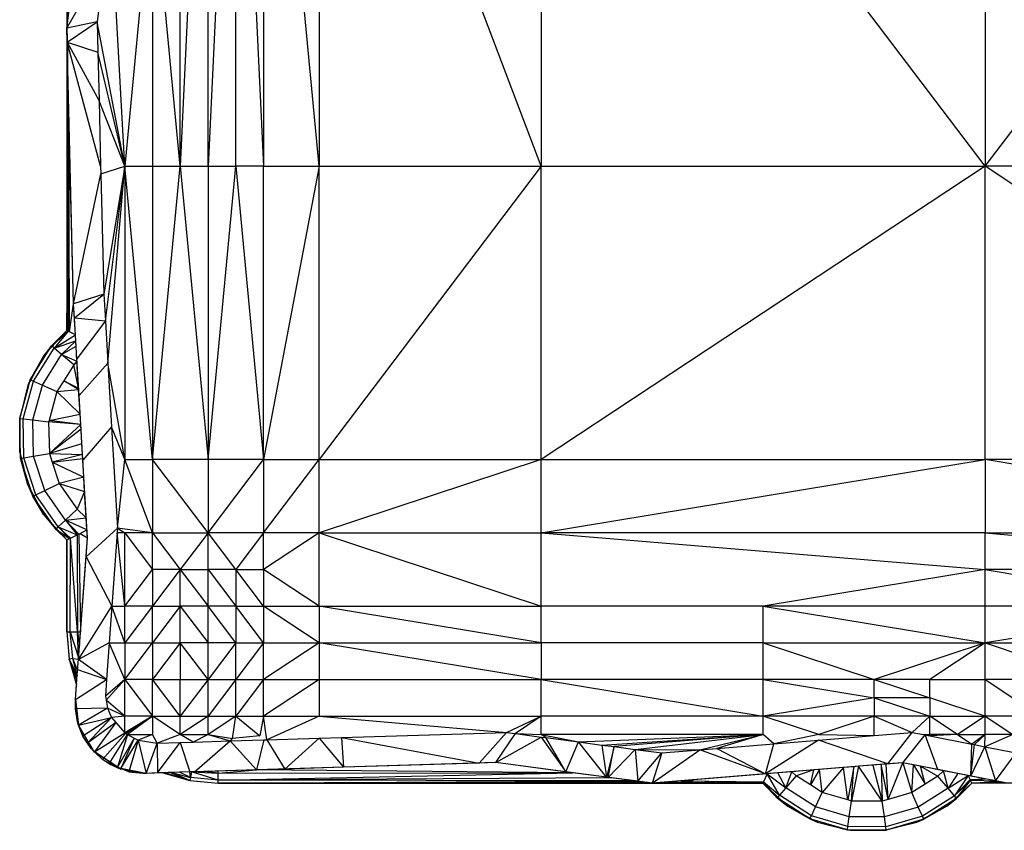
# Model space of a CAD drawing. Units: metres. Extents: x -2.54 to -1.19, y 0.36 to 1.18.
# Drawn here: x -2.54 to -2.47, y 0.36 to 0.42 of the extents above; entities that cross this region are included whole.
import ezdxf

# ---------------------------------------------------------------- set-up
doc = ezdxf.new("R2010")
doc.units = ezdxf.units.M
doc.linetypes.add('AUSGEZOGEN', pattern=[0])
doc.layers.add('Vermassung nur für Werkspläne', color=7, linetype='AUSGEZOGEN', lineweight=25)

msp = doc.modelspace()

# ---------------------------------------------------------------- linework, layer by layer
at = {"layer": 'Vermassung nur für Werkspläne', "color": 7, "linetype": 'AUSGEZOGEN', "lineweight": 25, "transparency": 33554687}
for p, q in [((-2.533862, 0.466258), (-2.533862, 0.393957)), ((-2.525609, 0.405906), (-2.525609, 0.448557)), ((-2.523591, 0.448557), (-2.525609, 0.405906)), ((-2.523591, 0.405906), (-2.523591, 0.448557)), ((-2.521573, 0.448557), (-2.523591, 0.405906)), ((-2.521573, 0.405906), (-2.521573, 0.448557)), ((-2.521573, 0.448557), (-2.519555, 0.405906)), ((-2.515519, 0.405906), (-2.519555, 0.448557)), ((-2.519555, 0.448557), (-2.519555, 0.405906)), ((-2.499375, 0.405906), (-2.515519, 0.448557)), ((-2.515519, 0.448557), (-2.515519, 0.405906)), ((-2.467088, 0.405906), (-2.499375, 0.448557)), ((-2.499375, 0.448557), (-2.499375, 0.405906)), ((-2.467088, 0.405906), (-2.4348, 0.448557)), ((-2.467088, 0.448557), (-2.467088, 0.405906)), ((-2.533862, 0.439641), (-2.533862, 0.415943)), ((-2.533862, 0.439641), (-2.533838, 0.416124)), ((-2.527627, 0.427232), (-2.529645, 0.405906)), ((-2.525609, 0.405906), (-2.527627, 0.427232)), ((-2.527627, 0.427232), (-2.527627, 0.405906)), ((-2.533862, 0.415943), (-2.532492, 0.426171)), ((-2.529645, 0.405906), (-2.530633, 0.424085)), ((-2.533862, 0.415943), (-2.531072, 0.420813)), ((-2.531072, 0.420813), (-2.531662, 0.416414)), ((-2.533838, 0.416124), (-2.533765, 0.416668)), ((-2.531662, 0.416414), (-2.533862, 0.415943)), ((-2.533862, 0.415943), (-2.533838, 0.416124)), ((-2.533837, 0.414923), (-2.533862, 0.415943)), ((-2.533862, 0.415943), (-2.533862, 0.415943)), ((-2.533862, 0.415943), (-2.533862, 0.393957)), ((-2.533862, 0.415943), (-2.533822, 0.41432)), ((-2.533837, 0.414923), (-2.531662, 0.416414)), ((-2.531662, 0.416414), (-2.531607, 0.414203)), ((-2.529645, 0.405906), (-2.531662, 0.416414)), ((-2.531402, 0.405906), (-2.533837, 0.414923)), ((-2.533837, 0.414923), (-2.531519, 0.410666)), ((-2.533367, 0.395909), (-2.533837, 0.414923)), ((-2.533837, 0.414923), (-2.531607, 0.414203)), ((-2.533822, 0.41432), (-2.533862, 0.393957)), ((-2.533702, 0.409467), (-2.533822, 0.41432)), ((-2.531607, 0.414203), (-2.531519, 0.410666)), ((-2.529645, 0.405906), (-2.531607, 0.414203)), ((-2.531519, 0.410666), (-2.531402, 0.405906)), ((-2.529645, 0.405906), (-2.531519, 0.410666)), ((-2.533862, 0.393957), (-2.533702, 0.409467)), ((-2.533702, 0.409467), (-2.533761, 0.39391)), ((-2.533367, 0.395909), (-2.533702, 0.409467)), ((-2.533671, 0.393867), (-2.533702, 0.409467)), ((-2.533367, 0.395909), (-2.531388, 0.405357)), ((-2.531402, 0.405906), (-2.531388, 0.405357)), ((-2.531388, 0.405357), (-2.529645, 0.405906)), ((-2.531388, 0.405357), (-2.531171, 0.396607)), ((-2.529645, 0.405906), (-2.531171, 0.396607)), ((-2.531058, 0.394679), (-2.529645, 0.405906)), ((-2.530875, 0.391593), (-2.529645, 0.405906)), ((-2.529645, 0.405906), (-2.527627, 0.405906)), ((-2.527627, 0.384581), (-2.529645, 0.405906)), ((-2.529645, 0.405906), (-2.529645, 0.384581)), ((-2.527627, 0.384581), (-2.525609, 0.405906)), ((-2.527627, 0.405906), (-2.527627, 0.384581)), ((-2.527627, 0.405906), (-2.525609, 0.405906)), ((-2.525609, 0.405906), (-2.523591, 0.384581)), ((-2.525609, 0.405906), (-2.523591, 0.405906)), ((-2.523591, 0.405906), (-2.523591, 0.384581)), ((-2.523591, 0.384581), (-2.521573, 0.405906)), ((-2.523591, 0.405906), (-2.521573, 0.405906)), ((-2.519555, 0.405906), (-2.521573, 0.405906)), ((-2.521573, 0.405906), (-2.519555, 0.384581)), ((-2.519555, 0.384581), (-2.519555, 0.405906)), ((-2.519555, 0.405906), (-2.515519, 0.405906)), ((-2.515519, 0.405906), (-2.519555, 0.384581)), ((-2.515519, 0.384581), (-2.515519, 0.405906)), ((-2.515519, 0.405906), (-2.499375, 0.405906)), ((-2.499375, 0.405906), (-2.515519, 0.384581)), ((-2.499375, 0.384581), (-2.499375, 0.405906)), ((-2.499375, 0.405906), (-2.467088, 0.405906)), ((-2.467088, 0.405906), (-2.499375, 0.384581)), ((-2.402513, 0.405906), (-2.467088, 0.405906)), ((-2.4348, 0.384581), (-2.467088, 0.405906)), ((-2.467088, 0.384581), (-2.467088, 0.405906)), ((-2.531171, 0.396607), (-2.533367, 0.395909)), ((-2.533307, 0.394893), (-2.531171, 0.396607)), ((-2.531171, 0.396607), (-2.531058, 0.394679)), ((-2.533671, 0.393867), (-2.533367, 0.395909)), ((-2.533307, 0.394893), (-2.533367, 0.395909)), ((-2.533234, 0.393662), (-2.533367, 0.395909)), ((-2.533367, 0.395909), (-2.533367, 0.395909)), ((-2.533131, 0.39191), (-2.533307, 0.394893)), ((-2.533307, 0.394893), (-2.531058, 0.394679)), ((-2.531058, 0.394679), (-2.533131, 0.39191)), ((-2.531058, 0.394679), (-2.530875, 0.391593)), ((-2.533862, 0.393957), (-2.53552, 0.39214)), ((-2.534972, 0.392844), (-2.533862, 0.393957)), ((-2.533862, 0.393957), (-2.534972, 0.392844)), ((-2.534972, 0.392844), (-2.533761, 0.39391)), ((-2.533761, 0.39391), (-2.534787, 0.392687)), ((-2.533862, 0.393957), (-2.533862, 0.393957)), ((-2.533761, 0.39391), (-2.533862, 0.393957)), ((-2.533671, 0.393867), (-2.533761, 0.39391)), ((-2.533234, 0.393662), (-2.533671, 0.393867)), ((-2.534787, 0.392687), (-2.533234, 0.393662)), ((-2.534787, 0.392687), (-2.533208, 0.393209)), ((-2.533208, 0.393209), (-2.53424, 0.392221)), ((-2.533208, 0.393209), (-2.533234, 0.393662)), ((-2.533185, 0.392831), (-2.533208, 0.393209)), ((-2.536516, 0.390383), (-2.534972, 0.392844)), ((-2.536293, 0.390285), (-2.534787, 0.392687)), ((-2.534972, 0.392844), (-2.53552, 0.39214)), ((-2.534787, 0.392687), (-2.534972, 0.392844)), ((-2.53424, 0.392221), (-2.534787, 0.392687)), ((-2.53424, 0.392221), (-2.533185, 0.392831)), ((-2.533121, 0.391736), (-2.533185, 0.392831)), ((-2.53552, 0.39214), (-2.536685, 0.389973)), ((-2.53552, 0.39214), (-2.536516, 0.390383)), ((-2.535635, 0.389996), (-2.53424, 0.392221)), ((-2.533359, 0.391469), (-2.53424, 0.392221)), ((-2.53424, 0.392221), (-2.533121, 0.391736)), ((-2.533121, 0.391736), (-2.533359, 0.391469)), ((-2.532973, 0.389232), (-2.533131, 0.39191)), ((-2.533005, 0.389772), (-2.533121, 0.391736)), ((-2.530875, 0.391593), (-2.532973, 0.389232)), ((-2.530875, 0.391593), (-2.530602, 0.386964)), ((-2.529645, 0.384581), (-2.530875, 0.391593)), ((-2.533359, 0.391469), (-2.534087, 0.390308)), ((-2.533005, 0.389772), (-2.533359, 0.391469)), ((-2.537045, 0.387552), (-2.536293, 0.390285)), ((-2.536516, 0.390383), (-2.536685, 0.389973)), ((-2.536633, 0.389959), (-2.536516, 0.390383)), ((-2.536516, 0.390383), (-2.536293, 0.390285)), ((-2.536293, 0.390285), (-2.535635, 0.389996)), ((-2.534087, 0.390308), (-2.534575, 0.38953)), ((-2.533, 0.389682), (-2.534087, 0.390308)), ((-2.534087, 0.390308), (-2.533005, 0.389772)), ((-2.537287, 0.387582), (-2.536633, 0.389959)), ((-2.536685, 0.389973), (-2.537286, 0.387588)), ((-2.537286, 0.387588), (-2.536633, 0.389959)), ((-2.536633, 0.389959), (-2.536685, 0.389973)), ((-2.536332, 0.387464), (-2.535635, 0.389996)), ((-2.535635, 0.389996), (-2.534575, 0.38953)), ((-2.534575, 0.38953), (-2.535151, 0.387436)), ((-2.534575, 0.38953), (-2.533, 0.389682)), ((-2.532895, 0.387896), (-2.534575, 0.38953)), ((-2.533, 0.389682), (-2.533005, 0.389772)), ((-2.532895, 0.387896), (-2.533, 0.389682)), ((-2.532697, 0.384551), (-2.532973, 0.389232)), ((-2.537286, 0.387588), (-2.537287, 0.387582)), ((-2.53722, 0.384677), (-2.537287, 0.387582)), ((-2.537287, 0.387582), (-2.537045, 0.387552)), ((-2.537286, 0.385128), (-2.537287, 0.387582)), ((-2.537286, 0.387588), (-2.537286, 0.385128)), ((-2.53698, 0.384718), (-2.537045, 0.387552)), ((-2.537045, 0.387552), (-2.536332, 0.387464)), ((-2.536272, 0.384839), (-2.536332, 0.387464)), ((-2.536332, 0.387464), (-2.535183, 0.387322)), ((-2.535151, 0.387436), (-2.535183, 0.387322)), ((-2.535183, 0.387322), (-2.53513, 0.385033)), ((-2.532849, 0.387124), (-2.535183, 0.387322)), ((-2.535151, 0.387436), (-2.532895, 0.387896)), ((-2.532849, 0.387124), (-2.535151, 0.387436)), ((-2.532849, 0.387124), (-2.532895, 0.387896)), ((-2.53513, 0.385033), (-2.532849, 0.387124)), ((-2.532829, 0.386784), (-2.53513, 0.385033)), ((-2.532829, 0.386784), (-2.532849, 0.387124)), ((-2.532767, 0.385732), (-2.532829, 0.386784)), ((-2.530602, 0.386964), (-2.532697, 0.384551)), ((-2.530602, 0.386964), (-2.530168, 0.379602)), ((-2.529645, 0.384581), (-2.530602, 0.386964)), ((-2.532767, 0.385732), (-2.53513, 0.385033)), ((-2.532721, 0.384953), (-2.532767, 0.385732)), ((-2.537286, 0.385128), (-2.536685, 0.382742)), ((-2.537286, 0.385128), (-2.53722, 0.384677)), ((-2.53722, 0.384677), (-2.53698, 0.384718)), ((-2.53632, 0.381914), (-2.53722, 0.384677)), ((-2.536685, 0.382742), (-2.53722, 0.384677)), ((-2.53698, 0.384718), (-2.536272, 0.384839)), ((-2.536102, 0.382023), (-2.53698, 0.384718)), ((-2.536272, 0.384839), (-2.53513, 0.385033)), ((-2.535459, 0.382342), (-2.536272, 0.384839)), ((-2.53513, 0.385033), (-2.534919, 0.384387)), ((-2.53513, 0.385033), (-2.532721, 0.384953)), ((-2.532721, 0.384953), (-2.534919, 0.384387)), ((-2.534919, 0.384387), (-2.532704, 0.38466)), ((-2.532704, 0.38466), (-2.532721, 0.384953)), ((-2.532625, 0.383316), (-2.532704, 0.38466)), ((-2.532364, 0.378893), (-2.532697, 0.384551)), ((-2.530168, 0.379602), (-2.529645, 0.384581)), ((-2.529645, 0.384581), (-2.527627, 0.384581)), ((-2.527627, 0.379249), (-2.529645, 0.384581)), ((-2.523591, 0.384581), (-2.527627, 0.384581)), ((-2.523591, 0.379249), (-2.527627, 0.384581)), ((-2.527627, 0.384581), (-2.527627, 0.379249)), ((-2.519555, 0.384581), (-2.523591, 0.384581)), ((-2.523591, 0.384581), (-2.523591, 0.379249)), ((-2.523591, 0.379249), (-2.519555, 0.384581)), ((-2.519555, 0.379249), (-2.515519, 0.384581)), ((-2.519555, 0.384581), (-2.519555, 0.379249)), ((-2.519555, 0.384581), (-2.515519, 0.384581)), ((-2.515519, 0.379249), (-2.515519, 0.384581)), ((-2.515519, 0.384581), (-2.499375, 0.384581)), ((-2.499375, 0.384581), (-2.515519, 0.379249)), ((-2.499375, 0.379249), (-2.467088, 0.384581)), ((-2.499375, 0.379249), (-2.499375, 0.384581)), ((-2.499375, 0.384581), (-2.467088, 0.384581)), ((-2.4348, 0.384581), (-2.467088, 0.384581)), ((-2.4348, 0.379249), (-2.467088, 0.384581)), ((-2.467088, 0.384581), (-2.467088, 0.379249)), ((-2.534919, 0.384387), (-2.534421, 0.382856)), ((-2.534919, 0.384387), (-2.532625, 0.383316)), ((-2.532625, 0.383316), (-2.534421, 0.382856)), ((-2.532563, 0.382275), (-2.532625, 0.383316)), ((-2.536685, 0.382742), (-2.53552, 0.380575)), ((-2.536685, 0.382742), (-2.53632, 0.381914)), ((-2.536102, 0.382023), (-2.535459, 0.382342)), ((-2.535459, 0.382342), (-2.534421, 0.382856)), ((-2.533963, 0.380184), (-2.535459, 0.382342)), ((-2.534421, 0.382856), (-2.533117, 0.380975)), ((-2.534421, 0.382856), (-2.532563, 0.382275)), ((-2.53632, 0.381914), (-2.536102, 0.382023)), ((-2.534665, 0.379527), (-2.53632, 0.381914)), ((-2.53552, 0.380575), (-2.53632, 0.381914)), ((-2.534487, 0.379693), (-2.536102, 0.382023)), ((-2.532563, 0.382275), (-2.533117, 0.380975)), ((-2.532449, 0.38034), (-2.532563, 0.382275)), ((-2.533963, 0.380184), (-2.533117, 0.380975)), ((-2.533117, 0.380975), (-2.532449, 0.38034)), ((-2.53552, 0.380575), (-2.533862, 0.378758)), ((-2.53552, 0.380575), (-2.534665, 0.379527)), ((-2.534487, 0.379693), (-2.533963, 0.380184)), ((-2.533963, 0.380184), (-2.532449, 0.38034)), ((-2.533963, 0.380184), (-2.533117, 0.379112)), ((-2.533963, 0.380184), (-2.53299, 0.379173)), ((-2.532398, 0.379466), (-2.533963, 0.380184)), ((-2.532398, 0.379466), (-2.532449, 0.38034)), ((-2.534665, 0.379527), (-2.534487, 0.379693)), ((-2.533862, 0.378758), (-2.534665, 0.379527)), ((-2.534665, 0.379527), (-2.533662, 0.378854)), ((-2.534665, 0.379527), (-2.533862, 0.378758)), ((-2.534487, 0.379693), (-2.533662, 0.378854)), ((-2.533601, 0.378883), (-2.534487, 0.379693)), ((-2.534487, 0.379693), (-2.533117, 0.379112)), ((-2.532891, 0.379222), (-2.532398, 0.379466)), ((-2.532465, 0.377521), (-2.530168, 0.379602)), ((-2.532364, 0.378893), (-2.532398, 0.379466)), ((-2.530168, 0.379602), (-2.530194, 0.379249)), ((-2.530168, 0.379602), (-2.529645, 0.379249)), ((-2.527627, 0.379249), (-2.530168, 0.379602)), ((-2.533862, 0.378758), (-2.533662, 0.378854)), ((-2.533862, 0.378758), (-2.533862, 0.372058)), ((-2.533862, 0.372058), (-2.533862, 0.378758)), ((-2.533862, 0.378758), (-2.533862, 0.378758)), ((-2.533662, 0.378854), (-2.533601, 0.378883)), ((-2.533608, 0.372058), (-2.533601, 0.378883)), ((-2.533601, 0.378883), (-2.533117, 0.379112)), ((-2.533095, 0.372058), (-2.533601, 0.378883)), ((-2.533117, 0.379112), (-2.53299, 0.379173)), ((-2.533117, 0.379112), (-2.533095, 0.372058)), ((-2.53299, 0.379173), (-2.532891, 0.379222)), ((-2.53299, 0.379173), (-2.53287, 0.372058)), ((-2.532891, 0.379222), (-2.532364, 0.378893)), ((-2.53287, 0.372058), (-2.532364, 0.378893)), ((-2.532465, 0.377521), (-2.532364, 0.378893)), ((-2.532364, 0.378893), (-2.532364, 0.378893)), ((-2.530194, 0.379249), (-2.530589, 0.373918)), ((-2.529645, 0.379249), (-2.530194, 0.379249)), ((-2.529645, 0.373918), (-2.530194, 0.379249)), ((-2.529645, 0.373918), (-2.529645, 0.379249)), ((-2.529645, 0.379249), (-2.527627, 0.376584)), ((-2.527627, 0.379249), (-2.529645, 0.379249)), ((-2.527627, 0.376584), (-2.527627, 0.379249)), ((-2.527627, 0.379249), (-2.525609, 0.376584)), ((-2.527627, 0.379249), (-2.523591, 0.379249)), ((-2.523591, 0.379249), (-2.525609, 0.376584)), ((-2.519555, 0.379249), (-2.523591, 0.379249)), ((-2.521573, 0.376584), (-2.523591, 0.379249)), ((-2.523591, 0.376584), (-2.523591, 0.379249)), ((-2.519555, 0.379249), (-2.521573, 0.376584)), ((-2.515519, 0.379249), (-2.519555, 0.379249)), ((-2.519555, 0.376584), (-2.519555, 0.379249)), ((-2.515519, 0.379249), (-2.519555, 0.376584)), ((-2.515519, 0.373918), (-2.515519, 0.379249)), ((-2.515519, 0.379249), (-2.499375, 0.373918)), ((-2.515519, 0.379249), (-2.499375, 0.379249)), ((-2.499375, 0.379249), (-2.467088, 0.376584)), ((-2.499375, 0.373918), (-2.499375, 0.379249)), ((-2.467088, 0.379249), (-2.499375, 0.379249)), ((-2.467088, 0.376584), (-2.467088, 0.379249)), ((-2.467088, 0.379249), (-2.4348, 0.376584)), ((-2.467088, 0.379249), (-2.4348, 0.379249)), ((-2.533018, 0.370043), (-2.532465, 0.377521)), ((-2.532465, 0.377521), (-2.530589, 0.373918)), ((-2.529645, 0.373918), (-2.527627, 0.376584)), ((-2.525609, 0.376584), (-2.527627, 0.376584)), ((-2.527627, 0.376584), (-2.527627, 0.373918)), ((-2.525609, 0.376584), (-2.527627, 0.373918)), ((-2.525609, 0.373918), (-2.525609, 0.376584)), ((-2.525609, 0.376584), (-2.523591, 0.373918)), ((-2.525609, 0.376584), (-2.523591, 0.376584)), ((-2.521573, 0.376584), (-2.523591, 0.376584)), ((-2.523591, 0.373918), (-2.523591, 0.376584)), ((-2.523591, 0.376584), (-2.521573, 0.373918)), ((-2.521573, 0.376584), (-2.519555, 0.376584)), ((-2.519555, 0.373918), (-2.521573, 0.376584)), ((-2.521573, 0.376584), (-2.521573, 0.373918)), ((-2.515519, 0.373918), (-2.519555, 0.376584)), ((-2.519555, 0.376584), (-2.519555, 0.373918)), ((-2.467088, 0.376584), (-2.483231, 0.373918)), ((-2.4348, 0.376584), (-2.467088, 0.376584)), ((-2.467088, 0.373918), (-2.467088, 0.376584)), ((-2.467088, 0.376584), (-2.450944, 0.373918)), ((-2.533018, 0.370043), (-2.530589, 0.373918)), ((-2.530589, 0.373918), (-2.530785, 0.371267)), ((-2.530589, 0.373918), (-2.529645, 0.373918)), ((-2.529645, 0.371252), (-2.530589, 0.373918)), ((-2.527627, 0.373918), (-2.529645, 0.373918)), ((-2.529645, 0.371252), (-2.529645, 0.373918)), ((-2.527627, 0.373918), (-2.529645, 0.371252)), ((-2.527627, 0.371252), (-2.527627, 0.373918)), ((-2.527627, 0.373918), (-2.525609, 0.373918)), ((-2.525609, 0.373918), (-2.527627, 0.371252)), ((-2.523591, 0.373918), (-2.525609, 0.373918)), ((-2.525609, 0.371252), (-2.525609, 0.373918)), ((-2.525609, 0.373918), (-2.523591, 0.371252)), ((-2.521573, 0.373918), (-2.523591, 0.373918)), ((-2.521573, 0.371252), (-2.523591, 0.373918)), ((-2.523591, 0.371252), (-2.523591, 0.373918)), ((-2.521573, 0.373918), (-2.519555, 0.373918)), ((-2.519555, 0.371252), (-2.521573, 0.373918)), ((-2.521573, 0.373918), (-2.521573, 0.371252)), ((-2.519555, 0.373918), (-2.515519, 0.373918)), ((-2.515519, 0.371252), (-2.519555, 0.373918)), ((-2.519555, 0.373918), (-2.519555, 0.371252)), ((-2.515519, 0.373918), (-2.499375, 0.373918)), ((-2.499375, 0.371252), (-2.515519, 0.373918)), ((-2.515519, 0.373918), (-2.515519, 0.371252)), ((-2.483231, 0.373918), (-2.499375, 0.373918)), ((-2.499375, 0.371252), (-2.499375, 0.373918)), ((-2.467088, 0.373918), (-2.483231, 0.373918)), ((-2.483231, 0.371252), (-2.483231, 0.373918)), ((-2.483231, 0.373918), (-2.467088, 0.371252)), ((-2.450944, 0.373918), (-2.467088, 0.373918)), ((-2.467088, 0.371252), (-2.467088, 0.373918)), ((-2.450944, 0.373918), (-2.467088, 0.371252)), ((-2.533862, 0.372058), (-2.533684, 0.370088)), ((-2.533862, 0.372058), (-2.533862, 0.372058)), ((-2.533862, 0.372058), (-2.533682, 0.370076)), ((-2.533862, 0.372058), (-2.533608, 0.372058)), ((-2.533432, 0.370122), (-2.533608, 0.372058)), ((-2.533608, 0.372058), (-2.533007, 0.370198)), ((-2.533608, 0.372058), (-2.533095, 0.372058)), ((-2.533007, 0.370198), (-2.533095, 0.372058)), ((-2.533095, 0.372058), (-2.532943, 0.371064)), ((-2.533095, 0.372058), (-2.53287, 0.372058)), ((-2.532943, 0.371064), (-2.53287, 0.372058)), ((-2.530785, 0.371267), (-2.533018, 0.370043)), ((-2.533007, 0.370198), (-2.532943, 0.371064)), ((-2.530785, 0.371267), (-2.530965, 0.368588)), ((-2.530785, 0.371267), (-2.529645, 0.371252)), ((-2.529645, 0.368586), (-2.530785, 0.371267)), ((-2.529645, 0.368586), (-2.527627, 0.371252)), ((-2.529645, 0.371252), (-2.529645, 0.368586)), ((-2.529645, 0.371252), (-2.527627, 0.371252)), ((-2.527627, 0.371252), (-2.527627, 0.368586)), ((-2.527627, 0.371252), (-2.525609, 0.371252)), ((-2.525609, 0.371252), (-2.527627, 0.368586)), ((-2.523591, 0.371252), (-2.525609, 0.371252)), ((-2.523591, 0.368586), (-2.525609, 0.371252)), ((-2.525609, 0.371252), (-2.525609, 0.368586)), ((-2.521573, 0.371252), (-2.523591, 0.371252)), ((-2.523591, 0.368586), (-2.523591, 0.371252)), ((-2.521573, 0.371252), (-2.523591, 0.368586)), ((-2.521573, 0.368586), (-2.521573, 0.371252)), ((-2.521573, 0.371252), (-2.519555, 0.371252)), ((-2.519555, 0.371252), (-2.521573, 0.368586)), ((-2.519555, 0.368586), (-2.519555, 0.371252)), ((-2.519555, 0.371252), (-2.515519, 0.371252)), ((-2.515519, 0.371252), (-2.519555, 0.368586)), ((-2.515519, 0.371252), (-2.499375, 0.371252)), ((-2.499375, 0.368586), (-2.515519, 0.371252)), ((-2.515519, 0.371252), (-2.515519, 0.368586)), ((-2.483231, 0.371252), (-2.499375, 0.371252)), ((-2.499375, 0.371252), (-2.499375, 0.368586)), ((-2.483231, 0.368586), (-2.483231, 0.371252)), ((-2.483231, 0.371252), (-2.475159, 0.368586)), ((-2.483231, 0.371252), (-2.467088, 0.371252)), ((-2.467088, 0.371252), (-2.475159, 0.368586)), ((-2.467088, 0.371252), (-2.471124, 0.368586)), ((-2.467088, 0.368586), (-2.467088, 0.371252)), ((-2.467088, 0.371252), (-2.459016, 0.368586)), ((-2.467088, 0.371252), (-2.450944, 0.371252)), ((-2.533432, 0.370122), (-2.533682, 0.370076)), ((-2.533078, 0.369253), (-2.533432, 0.370122)), ((-2.533432, 0.370122), (-2.533016, 0.37008)), ((-2.533107, 0.368858), (-2.533432, 0.370122)), ((-2.533016, 0.37008), (-2.533007, 0.370198)), ((-2.533684, 0.370088), (-2.533156, 0.368181)), ((-2.533684, 0.370088), (-2.533682, 0.370076)), ((-2.533682, 0.370076), (-2.533156, 0.368181)), ((-2.533122, 0.368658), (-2.533682, 0.370076)), ((-2.533682, 0.370076), (-2.533107, 0.368858)), ((-2.533682, 0.370076), (-2.533148, 0.368296)), ((-2.533078, 0.369253), (-2.533016, 0.37008)), ((-2.533072, 0.369319), (-2.533018, 0.370043)), ((-2.530965, 0.368588), (-2.533018, 0.370043)), ((-2.533233, 0.367141), (-2.533072, 0.369319)), ((-2.533122, 0.368658), (-2.533107, 0.368858)), ((-2.533107, 0.368858), (-2.533078, 0.369253)), ((-2.533072, 0.369319), (-2.530965, 0.368588)), ((-2.533233, 0.367141), (-2.530965, 0.368588)), ((-2.533233, 0.367141), (-2.533156, 0.368181)), ((-2.533156, 0.368181), (-2.533148, 0.368296)), ((-2.533156, 0.368181), (-2.533156, 0.368181)), ((-2.533148, 0.368296), (-2.533122, 0.368658)), ((-2.530965, 0.368588), (-2.531046, 0.367378)), ((-2.529645, 0.368586), (-2.531046, 0.367378)), ((-2.530996, 0.367083), (-2.529645, 0.368586)), ((-2.527627, 0.368586), (-2.529645, 0.368586)), ((-2.529645, 0.365921), (-2.529645, 0.368586)), ((-2.529645, 0.368586), (-2.527627, 0.365921)), ((-2.527627, 0.368586), (-2.525609, 0.368586)), ((-2.525609, 0.365921), (-2.527627, 0.368586)), ((-2.527627, 0.365921), (-2.527627, 0.368586)), ((-2.525609, 0.365921), (-2.525609, 0.368586)), ((-2.525609, 0.368586), (-2.523591, 0.368586)), ((-2.523591, 0.368586), (-2.525609, 0.365921)), ((-2.523591, 0.365921), (-2.523591, 0.368586)), ((-2.523591, 0.368586), (-2.521573, 0.368586)), ((-2.521573, 0.368586), (-2.523591, 0.365921)), ((-2.521573, 0.365921), (-2.521573, 0.368586)), ((-2.521573, 0.368586), (-2.519555, 0.368586)), ((-2.519555, 0.368586), (-2.521573, 0.365921)), ((-2.519555, 0.365921), (-2.519555, 0.368586)), ((-2.519555, 0.368586), (-2.515519, 0.368586)), ((-2.515519, 0.368586), (-2.519555, 0.365921)), ((-2.515519, 0.368586), (-2.499375, 0.368586)), ((-2.515519, 0.368586), (-2.515519, 0.365921)), ((-2.499375, 0.365921), (-2.499375, 0.368586)), ((-2.499375, 0.368586), (-2.483231, 0.365921)), ((-2.483231, 0.368586), (-2.499375, 0.368586)), ((-2.475159, 0.368586), (-2.483231, 0.368586)), ((-2.483231, 0.365921), (-2.483231, 0.368586)), ((-2.483231, 0.368586), (-2.475159, 0.367254)), ((-2.471124, 0.368586), (-2.475159, 0.368586)), ((-2.475159, 0.367254), (-2.475159, 0.368586)), ((-2.475159, 0.368586), (-2.471124, 0.367254)), ((-2.471124, 0.367254), (-2.471124, 0.368586)), ((-2.471124, 0.368586), (-2.467088, 0.368586)), ((-2.459016, 0.368586), (-2.467088, 0.368586)), ((-2.467088, 0.365921), (-2.467088, 0.368586)), ((-2.467088, 0.368586), (-2.463052, 0.365921)), ((-2.531046, 0.367378), (-2.530996, 0.367083)), ((-2.475159, 0.367254), (-2.483231, 0.365921)), ((-2.475159, 0.367254), (-2.475159, 0.365921)), ((-2.471124, 0.367254), (-2.475159, 0.367254)), ((-2.475159, 0.367254), (-2.471124, 0.365921)), ((-2.467088, 0.365921), (-2.471124, 0.367254)), ((-2.471124, 0.367254), (-2.471124, 0.365921)), ((-2.533238, 0.366476), (-2.533233, 0.367141)), ((-2.533233, 0.367141), (-2.533238, 0.366476)), ((-2.533086, 0.365513), (-2.533233, 0.367141)), ((-2.533018, 0.365279), (-2.533233, 0.367141)), ((-2.533233, 0.367141), (-2.532999, 0.365287)), ((-2.533233, 0.367141), (-2.533233, 0.367141)), ((-2.530996, 0.367083), (-2.530899, 0.366517)), ((-2.529645, 0.365921), (-2.530996, 0.367083)), ((-2.530899, 0.366517), (-2.533238, 0.366476)), ((-2.533086, 0.365513), (-2.533238, 0.366476)), ((-2.530899, 0.366517), (-2.532999, 0.365287)), ((-2.532999, 0.365287), (-2.530613, 0.365833)), ((-2.530613, 0.365833), (-2.532686, 0.364472)), ((-2.532347, 0.36396), (-2.530613, 0.365833)), ((-2.530899, 0.366517), (-2.530613, 0.365833)), ((-2.529645, 0.365921), (-2.530899, 0.366517)), ((-2.529645, 0.365921), (-2.530613, 0.365833)), ((-2.530613, 0.365833), (-2.5303, 0.365473)), ((-2.527627, 0.365921), (-2.529645, 0.365921)), ((-2.529644, 0.364719), (-2.529645, 0.365921)), ((-2.527627, 0.365921), (-2.529644, 0.364719)), ((-2.529603, 0.364672), (-2.527627, 0.365921)), ((-2.527627, 0.365921), (-2.529445, 0.364588)), ((-2.527627, 0.365921), (-2.525609, 0.365921)), ((-2.525609, 0.364588), (-2.527627, 0.365921)), ((-2.527627, 0.365921), (-2.527627, 0.364588)), ((-2.525609, 0.364588), (-2.525609, 0.365921)), ((-2.525609, 0.365921), (-2.523591, 0.365921)), ((-2.523591, 0.365921), (-2.525609, 0.364588)), ((-2.523591, 0.364588), (-2.523591, 0.365921)), ((-2.523591, 0.365921), (-2.521573, 0.365921)), ((-2.521573, 0.365921), (-2.523591, 0.364588)), ((-2.521825, 0.364308), (-2.521573, 0.365921)), ((-2.521573, 0.365921), (-2.519829, 0.364509)), ((-2.521573, 0.365921), (-2.519555, 0.365921)), ((-2.519555, 0.365921), (-2.519829, 0.364509)), ((-2.51932, 0.364216), (-2.519555, 0.365921)), ((-2.519555, 0.365921), (-2.515519, 0.365921)), ((-2.515519, 0.365921), (-2.51932, 0.364216)), ((-2.515519, 0.365921), (-2.501893, 0.364747)), ((-2.515519, 0.365921), (-2.499375, 0.365921)), ((-2.501893, 0.364747), (-2.499375, 0.365921)), ((-2.499375, 0.365921), (-2.501232, 0.36466)), ((-2.483231, 0.365921), (-2.499375, 0.365921)), ((-2.499375, 0.364588), (-2.499375, 0.365921)), ((-2.475159, 0.365921), (-2.483231, 0.365921)), ((-2.479195, 0.364588), (-2.483231, 0.365921)), ((-2.483231, 0.364588), (-2.483231, 0.365921)), ((-2.475159, 0.365921), (-2.479195, 0.364588)), ((-2.475166, 0.364523), (-2.475159, 0.365921)), ((-2.471124, 0.365921), (-2.475159, 0.365921)), ((-2.475159, 0.365921), (-2.472387, 0.36475)), ((-2.471124, 0.365921), (-2.472387, 0.36475)), ((-2.469106, 0.364588), (-2.471124, 0.365921)), ((-2.471124, 0.365921), (-2.467088, 0.365921)), ((-2.471124, 0.364588), (-2.471124, 0.365921)), ((-2.467088, 0.365921), (-2.469106, 0.364588)), ((-2.463052, 0.365921), (-2.467088, 0.365921)), ((-2.467088, 0.364588), (-2.467088, 0.365921)), ((-2.467088, 0.365921), (-2.46507, 0.364588)), ((-2.532999, 0.365287), (-2.533086, 0.365513)), ((-2.532999, 0.365287), (-2.533018, 0.365279)), ((-2.531857, 0.363313), (-2.533018, 0.365279)), ((-2.533018, 0.365279), (-2.532686, 0.364472)), ((-2.532686, 0.364472), (-2.532999, 0.365287)), ((-2.5303, 0.365473), (-2.532347, 0.36396)), ((-2.5303, 0.365473), (-2.531837, 0.363334)), ((-2.5303, 0.365473), (-2.529644, 0.364719)), ((-2.532347, 0.36396), (-2.532686, 0.364472)), ((-2.531857, 0.363313), (-2.532686, 0.364472)), ((-2.531837, 0.363334), (-2.529644, 0.364719)), ((-2.529603, 0.364672), (-2.531262, 0.362784)), ((-2.53077, 0.362456), (-2.529445, 0.364588)), ((-2.529445, 0.364588), (-2.530171, 0.36222)), ((-2.529644, 0.364719), (-2.529603, 0.364672)), ((-2.529603, 0.364672), (-2.529445, 0.364588)), ((-2.529445, 0.364588), (-2.528957, 0.364326)), ((-2.529445, 0.364588), (-2.527627, 0.364588)), ((-2.527627, 0.364588), (-2.528674, 0.364175)), ((-2.527298, 0.36397), (-2.527627, 0.364588)), ((-2.525609, 0.364588), (-2.527298, 0.36397)), ((-2.524684, 0.364051), (-2.525609, 0.364588)), ((-2.525609, 0.364588), (-2.523591, 0.364588)), ((-2.523591, 0.364588), (-2.524684, 0.364051)), ((-2.523591, 0.364588), (-2.521986, 0.364134)), ((-2.523591, 0.364588), (-2.521825, 0.364308)), ((-2.519829, 0.364509), (-2.521825, 0.364308)), ((-2.513893, 0.364381), (-2.501893, 0.364747)), ((-2.503891, 0.362519), (-2.501893, 0.364747)), ((-2.50267, 0.362556), (-2.501232, 0.36466)), ((-2.50267, 0.362556), (-2.499375, 0.364415)), ((-2.501893, 0.364747), (-2.501232, 0.36466)), ((-2.501232, 0.36466), (-2.499375, 0.364415)), ((-2.501232, 0.36466), (-2.499375, 0.364588)), ((-2.483231, 0.364588), (-2.499375, 0.364588)), ((-2.499034, 0.36437), (-2.499375, 0.364588)), ((-2.499375, 0.364588), (-2.496647, 0.364056)), ((-2.499375, 0.364415), (-2.497568, 0.361883)), ((-2.499375, 0.364415), (-2.499034, 0.36437)), ((-2.496647, 0.364056), (-2.483231, 0.364588)), ((-2.49497, 0.363835), (-2.483231, 0.364588)), ((-2.483231, 0.364588), (-2.494068, 0.363716)), ((-2.492542, 0.363515), (-2.483231, 0.364588)), ((-2.487834, 0.363487), (-2.483231, 0.364588)), ((-2.483231, 0.364588), (-2.486604, 0.363588)), ((-2.482467, 0.363926), (-2.483231, 0.364588)), ((-2.479195, 0.364588), (-2.482467, 0.363926)), ((-2.4792, 0.364193), (-2.475166, 0.364523)), ((-2.479195, 0.364588), (-2.475166, 0.364523)), ((-2.475166, 0.364523), (-2.472387, 0.36475)), ((-2.474174, 0.362461), (-2.472387, 0.36475)), ((-2.473082, 0.36255), (-2.471444, 0.364565)), ((-2.472387, 0.36475), (-2.471562, 0.364588)), ((-2.471562, 0.364588), (-2.471444, 0.364565)), ((-2.471562, 0.364588), (-2.471124, 0.364588)), ((-2.471444, 0.364565), (-2.471124, 0.364502)), ((-2.470527, 0.362048), (-2.471444, 0.364565)), ((-2.469106, 0.364588), (-2.471124, 0.364588)), ((-2.471124, 0.364502), (-2.471124, 0.364588)), ((-2.469106, 0.364588), (-2.471124, 0.364502)), ((-2.471124, 0.364502), (-2.468054, 0.363899)), ((-2.469106, 0.364588), (-2.468054, 0.363899)), ((-2.469106, 0.364588), (-2.467088, 0.364588)), ((-2.467088, 0.364588), (-2.468054, 0.363899)), ((-2.467088, 0.364588), (-2.467866, 0.363862)), ((-2.467103, 0.363712), (-2.467088, 0.364588)), ((-2.46507, 0.364588), (-2.467103, 0.363712)), ((-2.46507, 0.364588), (-2.467088, 0.364588)), ((-2.532095, 0.363581), (-2.532347, 0.36396)), ((-2.528957, 0.364326), (-2.530171, 0.36222)), ((-2.528957, 0.364326), (-2.529921, 0.362121)), ((-2.529921, 0.362121), (-2.528674, 0.364175)), ((-2.528674, 0.364175), (-2.529349, 0.361896)), ((-2.528957, 0.364326), (-2.528674, 0.364175)), ((-2.528674, 0.364175), (-2.52809, 0.361775)), ((-2.528674, 0.364175), (-2.527298, 0.36397)), ((-2.52809, 0.361775), (-2.527298, 0.36397)), ((-2.527298, 0.36397), (-2.525628, 0.364021)), ((-2.527298, 0.36397), (-2.527279, 0.3618)), ((-2.527279, 0.3618), (-2.525628, 0.364021)), ((-2.525628, 0.364021), (-2.524684, 0.364051)), ((-2.525628, 0.364021), (-2.524924, 0.361874)), ((-2.524684, 0.364051), (-2.521986, 0.364134)), ((-2.52458, 0.361885), (-2.521986, 0.364134)), ((-2.521986, 0.364134), (-2.521825, 0.364308)), ((-2.521986, 0.364134), (-2.519546, 0.364209)), ((-2.521986, 0.364134), (-2.520067, 0.362026)), ((-2.519546, 0.364209), (-2.520067, 0.362026)), ((-2.519546, 0.364209), (-2.51932, 0.364216)), ((-2.51932, 0.364216), (-2.51551, 0.364332)), ((-2.51932, 0.364216), (-2.518012, 0.362089)), ((-2.518012, 0.362089), (-2.51551, 0.364332)), ((-2.51551, 0.364332), (-2.513893, 0.364381)), ((-2.51551, 0.364332), (-2.513754, 0.362219)), ((-2.513893, 0.364381), (-2.513754, 0.362219)), ((-2.513893, 0.364381), (-2.503891, 0.362519)), ((-2.499034, 0.36437), (-2.496647, 0.364056)), ((-2.497568, 0.361883), (-2.499034, 0.36437)), ((-2.497568, 0.361883), (-2.496647, 0.364056)), ((-2.496647, 0.364056), (-2.49497, 0.363835)), ((-2.494627, 0.361495), (-2.496647, 0.364056)), ((-2.49497, 0.363835), (-2.494627, 0.361495)), ((-2.49497, 0.363835), (-2.494068, 0.363716)), ((-2.494068, 0.363716), (-2.494627, 0.361495)), ((-2.494501, 0.361478), (-2.494068, 0.363716)), ((-2.494068, 0.363716), (-2.492542, 0.363515)), ((-2.486604, 0.363588), (-2.482467, 0.363926)), ((-2.4792, 0.364193), (-2.483051, 0.361734)), ((-2.483051, 0.361734), (-2.482467, 0.363926)), ((-2.482467, 0.363926), (-2.4792, 0.364193)), ((-2.474174, 0.362461), (-2.4792, 0.364193)), ((-2.46813, 0.361576), (-2.468054, 0.363899)), ((-2.46813, 0.361576), (-2.467866, 0.363862)), ((-2.46813, 0.361576), (-2.467103, 0.363712)), ((-2.468054, 0.363899), (-2.467866, 0.363862)), ((-2.467866, 0.363862), (-2.467103, 0.363712)), ((-2.467103, 0.363712), (-2.466345, 0.361225)), ((-2.467103, 0.363712), (-2.464826, 0.363265)), ((-2.531837, 0.363334), (-2.532095, 0.363581)), ((-2.532095, 0.363581), (-2.531857, 0.363313)), ((-2.531837, 0.363334), (-2.531857, 0.363313)), ((-2.529941, 0.362068), (-2.531857, 0.363313)), ((-2.531262, 0.362784), (-2.531837, 0.363334)), ((-2.529941, 0.362068), (-2.531837, 0.363334)), ((-2.494501, 0.361478), (-2.492542, 0.363515)), ((-2.492542, 0.363515), (-2.492351, 0.361195)), ((-2.492542, 0.363515), (-2.490606, 0.36326)), ((-2.492542, 0.363515), (-2.487834, 0.363487)), ((-2.492351, 0.361195), (-2.490606, 0.36326)), ((-2.491312, 0.361058), (-2.487834, 0.363487)), ((-2.490606, 0.36326), (-2.491312, 0.361058)), ((-2.490606, 0.36326), (-2.487834, 0.363487)), ((-2.487834, 0.363487), (-2.486604, 0.363588)), ((-2.483051, 0.361734), (-2.487834, 0.363487)), ((-2.486604, 0.363588), (-2.483051, 0.361734)), ((-2.466345, 0.361225), (-2.464826, 0.363265)), ((-2.53077, 0.362456), (-2.531262, 0.362784)), ((-2.531262, 0.362784), (-2.529941, 0.362068)), ((-2.530171, 0.36222), (-2.53077, 0.362456)), ((-2.53077, 0.362456), (-2.529941, 0.362068)), ((-2.50267, 0.362556), (-2.520067, 0.362026)), ((-2.503891, 0.362519), (-2.513754, 0.362219)), ((-2.50267, 0.362556), (-2.503891, 0.362519)), ((-2.497568, 0.361883), (-2.50267, 0.362556)), ((-2.497084, 0.361819), (-2.50267, 0.362556)), ((-2.50267, 0.362556), (-2.50267, 0.362556)), ((-2.474174, 0.362461), (-2.483051, 0.361734)), ((-2.476641, 0.362259), (-2.477387, 0.362198)), ((-2.476641, 0.362259), (-2.477074, 0.359841)), ((-2.476308, 0.362286), (-2.476803, 0.359761)), ((-2.476803, 0.359761), (-2.476641, 0.362259)), ((-2.476308, 0.362286), (-2.476641, 0.362259)), ((-2.475266, 0.362371), (-2.476308, 0.362286)), ((-2.474572, 0.359753), (-2.476308, 0.362286)), ((-2.474645, 0.362422), (-2.475266, 0.362371)), ((-2.475266, 0.362371), (-2.474572, 0.359753)), ((-2.474281, 0.362452), (-2.474645, 0.362422)), ((-2.474645, 0.362422), (-2.474572, 0.359753)), ((-2.474149, 0.359875), (-2.474645, 0.362422)), ((-2.473082, 0.36255), (-2.474281, 0.362452)), ((-2.474149, 0.359875), (-2.474281, 0.362452)), ((-2.473082, 0.36255), (-2.474174, 0.362461)), ((-2.474149, 0.359875), (-2.473082, 0.36255)), ((-2.470527, 0.362048), (-2.473082, 0.36255)), ((-2.472309, 0.362398), (-2.473082, 0.36255)), ((-2.473082, 0.36255), (-2.473082, 0.36255)), ((-2.473082, 0.36255), (-2.472428, 0.360372)), ((-2.472428, 0.360372), (-2.472309, 0.362398)), ((-2.471794, 0.362297), (-2.472309, 0.362398)), ((-2.472309, 0.362398), (-2.471442, 0.360997)), ((-2.47011, 0.361966), (-2.471794, 0.362297)), ((-2.471442, 0.360997), (-2.471794, 0.362297)), ((-2.471794, 0.362297), (-2.470543, 0.361566)), ((-2.529921, 0.362121), (-2.530171, 0.36222)), ((-2.529921, 0.362121), (-2.529941, 0.362068)), ((-2.52809, 0.361775), (-2.529941, 0.362068)), ((-2.529349, 0.361896), (-2.529921, 0.362121)), ((-2.52809, 0.361775), (-2.529921, 0.362121)), ((-2.52809, 0.361775), (-2.529349, 0.361896)), ((-2.529349, 0.361896), (-2.52809, 0.361775)), ((-2.526869, 0.361813), (-2.52809, 0.361775)), ((-2.527279, 0.3618), (-2.52809, 0.361775)), ((-2.52809, 0.361775), (-2.52809, 0.361775)), ((-2.524924, 0.361874), (-2.527279, 0.3618)), ((-2.526725, 0.361817), (-2.526869, 0.361813)), ((-2.526869, 0.361813), (-2.526869, 0.361813)), ((-2.526869, 0.361813), (-2.524901, 0.361248)), ((-2.526869, 0.361813), (-2.524913, 0.36125)), ((-2.526314, 0.36183), (-2.526725, 0.361817)), ((-2.524913, 0.36125), (-2.526725, 0.361817)), ((-2.52624, 0.361832), (-2.526314, 0.36183)), ((-2.526314, 0.36183), (-2.524913, 0.36125)), ((-2.525674, 0.36185), (-2.52624, 0.361832)), ((-2.52624, 0.361832), (-2.524871, 0.361472)), ((-2.524913, 0.36125), (-2.52624, 0.361832)), ((-2.524915, 0.361875), (-2.525674, 0.36185)), ((-2.524871, 0.361472), (-2.525674, 0.36185)), ((-2.52458, 0.361885), (-2.524924, 0.361874)), ((-2.524795, 0.361879), (-2.524915, 0.361875)), ((-2.524871, 0.361472), (-2.524915, 0.361875)), ((-2.524795, 0.361879), (-2.524871, 0.361472)), ((-2.523903, 0.361906), (-2.524795, 0.361879)), ((-2.524795, 0.361879), (-2.522862, 0.36178)), ((-2.522862, 0.361283), (-2.524795, 0.361879)), ((-2.520067, 0.362026), (-2.52458, 0.361885)), ((-2.522862, 0.361939), (-2.523903, 0.361906)), ((-2.522862, 0.36178), (-2.523903, 0.361906)), ((-2.520067, 0.362026), (-2.522862, 0.361939)), ((-2.522862, 0.36178), (-2.520067, 0.362026)), ((-2.522862, 0.36178), (-2.522862, 0.361939)), ((-2.522862, 0.361283), (-2.497084, 0.361819)), ((-2.522862, 0.36178), (-2.497084, 0.361819)), ((-2.522862, 0.361283), (-2.522862, 0.36178)), ((-2.518012, 0.362089), (-2.520067, 0.362026)), ((-2.520067, 0.362026), (-2.520067, 0.362026)), ((-2.497084, 0.361819), (-2.520067, 0.362026)), ((-2.513754, 0.362219), (-2.518012, 0.362089)), ((-2.494627, 0.361495), (-2.497568, 0.361883)), ((-2.494241, 0.361444), (-2.497084, 0.361819)), ((-2.483051, 0.361734), (-2.491312, 0.361058)), ((-2.482939, 0.361743), (-2.489175, 0.361233)), ((-2.482939, 0.361743), (-2.483212, 0.361163)), ((-2.482153, 0.361808), (-2.482939, 0.361743)), ((-2.482939, 0.361743), (-2.481578, 0.360725)), ((-2.482048, 0.360182), (-2.482939, 0.361743)), ((-2.481137, 0.361891), (-2.482153, 0.361808)), ((-2.481578, 0.360725), (-2.482153, 0.361808)), ((-2.481578, 0.360725), (-2.481137, 0.361891)), ((-2.48082, 0.3616), (-2.481578, 0.360725)), ((-2.479551, 0.362021), (-2.481137, 0.361891)), ((-2.48082, 0.3616), (-2.481137, 0.361891)), ((-2.479551, 0.362021), (-2.48082, 0.3616)), ((-2.479791, 0.360939), (-2.48082, 0.3616)), ((-2.479146, 0.362054), (-2.479791, 0.360939)), ((-2.479791, 0.360939), (-2.479551, 0.362021)), ((-2.479146, 0.362054), (-2.479551, 0.362021)), ((-2.477387, 0.362198), (-2.479146, 0.362054)), ((-2.478943, 0.360393), (-2.479146, 0.362054)), ((-2.477387, 0.362198), (-2.478943, 0.360393)), ((-2.477074, 0.359841), (-2.477387, 0.362198)), ((-2.470543, 0.361566), (-2.471442, 0.360997)), ((-2.47011, 0.361966), (-2.470543, 0.361566)), ((-2.469791, 0.360686), (-2.470543, 0.361566)), ((-2.46813, 0.361576), (-2.470527, 0.362048)), ((-2.469082, 0.361763), (-2.47011, 0.361966)), ((-2.469791, 0.360686), (-2.47011, 0.361966)), ((-2.469082, 0.361763), (-2.469791, 0.360686)), ((-2.469791, 0.360686), (-2.468323, 0.361614)), ((-2.468323, 0.361614), (-2.469324, 0.36014)), ((-2.468323, 0.361614), (-2.469082, 0.361763)), ((-2.467099, 0.361373), (-2.468323, 0.361614)), ((-2.468186, 0.361323), (-2.468323, 0.361614)), ((-2.466345, 0.361225), (-2.46813, 0.361576)), ((-2.524871, 0.361472), (-2.524913, 0.36125)), ((-2.524913, 0.36125), (-2.522862, 0.361058)), ((-2.524901, 0.361248), (-2.524913, 0.36125)), ((-2.524901, 0.361248), (-2.522862, 0.361058)), ((-2.522862, 0.361283), (-2.524871, 0.361472)), ((-2.494241, 0.361444), (-2.522862, 0.361283)), ((-2.492619, 0.36123), (-2.522862, 0.361283)), ((-2.522862, 0.361058), (-2.522862, 0.361283)), ((-2.522862, 0.361058), (-2.492619, 0.36123)), ((-2.492048, 0.361155), (-2.522862, 0.361058)), ((-2.522862, 0.361058), (-2.491496, 0.361082)), ((-2.522862, 0.361058), (-2.522862, 0.361058)), ((-2.522862, 0.361058), (-2.491312, 0.361058)), ((-2.483261, 0.361058), (-2.522862, 0.361058)), ((-2.494501, 0.361478), (-2.494627, 0.361495)), ((-2.492351, 0.361195), (-2.494501, 0.361478)), ((-2.492619, 0.36123), (-2.494241, 0.361444)), ((-2.492048, 0.361155), (-2.492619, 0.36123)), ((-2.491312, 0.361058), (-2.492351, 0.361195)), ((-2.491496, 0.361082), (-2.492048, 0.361155)), ((-2.491312, 0.361058), (-2.491496, 0.361082)), ((-2.491178, 0.361069), (-2.491312, 0.361058)), ((-2.491312, 0.361058), (-2.491312, 0.361058)), ((-2.491312, 0.361058), (-2.483261, 0.361058)), ((-2.490109, 0.361156), (-2.491178, 0.361069)), ((-2.483261, 0.361058), (-2.491178, 0.361069)), ((-2.489175, 0.361233), (-2.490109, 0.361156)), ((-2.490109, 0.361156), (-2.483261, 0.361058)), ((-2.489175, 0.361233), (-2.483212, 0.361163)), ((-2.483261, 0.361058), (-2.489175, 0.361233)), ((-2.483212, 0.361163), (-2.483261, 0.361058)), ((-2.483261, 0.361058), (-2.483261, 0.361058)), ((-2.483261, 0.361058), (-2.481444, 0.359399)), ((-2.482208, 0.359998), (-2.483261, 0.361058)), ((-2.483261, 0.361058), (-2.482208, 0.359998)), ((-2.483212, 0.361163), (-2.482048, 0.360182)), ((-2.482208, 0.359998), (-2.483212, 0.361163)), ((-2.478943, 0.360393), (-2.479791, 0.360939)), ((-2.471442, 0.360997), (-2.472428, 0.360372)), ((-2.469879, 0.359399), (-2.468062, 0.361058)), ((-2.468186, 0.361323), (-2.469324, 0.36014)), ((-2.469324, 0.36014), (-2.468153, 0.361251)), ((-2.469166, 0.359955), (-2.468153, 0.361251)), ((-2.468062, 0.361058), (-2.469166, 0.359955)), ((-2.468062, 0.361058), (-2.469166, 0.359955)), ((-2.468186, 0.361323), (-2.467099, 0.361373)), ((-2.468153, 0.361251), (-2.468186, 0.361323)), ((-2.468153, 0.361251), (-2.467099, 0.361373)), ((-2.466216, 0.361199), (-2.468153, 0.361251)), ((-2.468062, 0.361058), (-2.468153, 0.361251)), ((-2.468062, 0.361058), (-2.466216, 0.361199)), ((-2.465901, 0.361137), (-2.468062, 0.361058)), ((-2.465495, 0.361058), (-2.468062, 0.361058)), ((-2.468062, 0.361058), (-2.468062, 0.361058)), ((-2.395761, 0.361058), (-2.468062, 0.361058)), ((-2.466216, 0.361199), (-2.467099, 0.361373)), ((-2.465495, 0.361058), (-2.466345, 0.361225)), ((-2.465901, 0.361137), (-2.466216, 0.361199)), ((-2.465495, 0.361058), (-2.465901, 0.361137)), ((-2.482048, 0.360182), (-2.482208, 0.359998)), ((-2.481578, 0.360725), (-2.482048, 0.360182)), ((-2.479725, 0.358687), (-2.482048, 0.360182)), ((-2.479426, 0.35934), (-2.481578, 0.360725)), ((-2.479426, 0.35934), (-2.478943, 0.360393)), ((-2.477074, 0.359841), (-2.478943, 0.360393)), ((-2.472428, 0.360372), (-2.474149, 0.359875)), ((-2.471952, 0.359315), (-2.472428, 0.360372)), ((-2.469791, 0.360686), (-2.471952, 0.359315)), ((-2.469324, 0.36014), (-2.471658, 0.358661)), ((-2.469324, 0.36014), (-2.469791, 0.360686)), ((-2.469166, 0.359955), (-2.469324, 0.36014)), ((-2.479826, 0.358466), (-2.482208, 0.359998)), ((-2.482208, 0.359998), (-2.481444, 0.359399)), ((-2.481444, 0.359399), (-2.479277, 0.358234)), ((-2.481444, 0.359399), (-2.479826, 0.358466)), ((-2.476803, 0.359761), (-2.477074, 0.359841)), ((-2.476971, 0.358615), (-2.476803, 0.359761)), ((-2.474572, 0.359753), (-2.476803, 0.359761)), ((-2.474149, 0.359875), (-2.474572, 0.359753)), ((-2.474412, 0.358606), (-2.474572, 0.359753)), ((-2.472046, 0.358234), (-2.469879, 0.359399)), ((-2.469166, 0.359955), (-2.471558, 0.358439)), ((-2.469879, 0.359399), (-2.471558, 0.358439)), ((-2.469879, 0.359399), (-2.469166, 0.359955)), ((-2.479826, 0.358466), (-2.479725, 0.358687)), ((-2.479725, 0.358687), (-2.479426, 0.35934)), ((-2.477075, 0.357904), (-2.479725, 0.358687)), ((-2.476971, 0.358615), (-2.479426, 0.35934)), ((-2.471952, 0.359315), (-2.474412, 0.358606)), ((-2.471658, 0.358661), (-2.474312, 0.357895)), ((-2.471658, 0.358661), (-2.471952, 0.359315)), ((-2.471558, 0.358439), (-2.471658, 0.358661)), ((-2.47711, 0.357663), (-2.479826, 0.358466)), ((-2.479826, 0.358466), (-2.479277, 0.358234)), ((-2.479277, 0.358234), (-2.476892, 0.357634)), ((-2.479277, 0.358234), (-2.47711, 0.357663)), ((-2.477075, 0.357904), (-2.476971, 0.358615)), ((-2.474412, 0.358606), (-2.476971, 0.358615)), ((-2.474432, 0.357634), (-2.472046, 0.358234)), ((-2.474312, 0.357895), (-2.474412, 0.358606)), ((-2.471558, 0.358439), (-2.474279, 0.357654)), ((-2.472046, 0.358234), (-2.474279, 0.357654)), ((-2.472046, 0.358234), (-2.471558, 0.358439)), ((-2.47711, 0.357663), (-2.477075, 0.357904)), ((-2.474279, 0.357654), (-2.47711, 0.357663)), ((-2.47711, 0.357663), (-2.476892, 0.357634)), ((-2.474312, 0.357895), (-2.477075, 0.357904)), ((-2.476892, 0.357634), (-2.474432, 0.357634)), ((-2.474432, 0.357634), (-2.474279, 0.357654)), ((-2.474279, 0.357654), (-2.474312, 0.357895))]:
    msp.add_line(p, q, dxfattribs=at)

doc.saveas('drawing.dxf')
